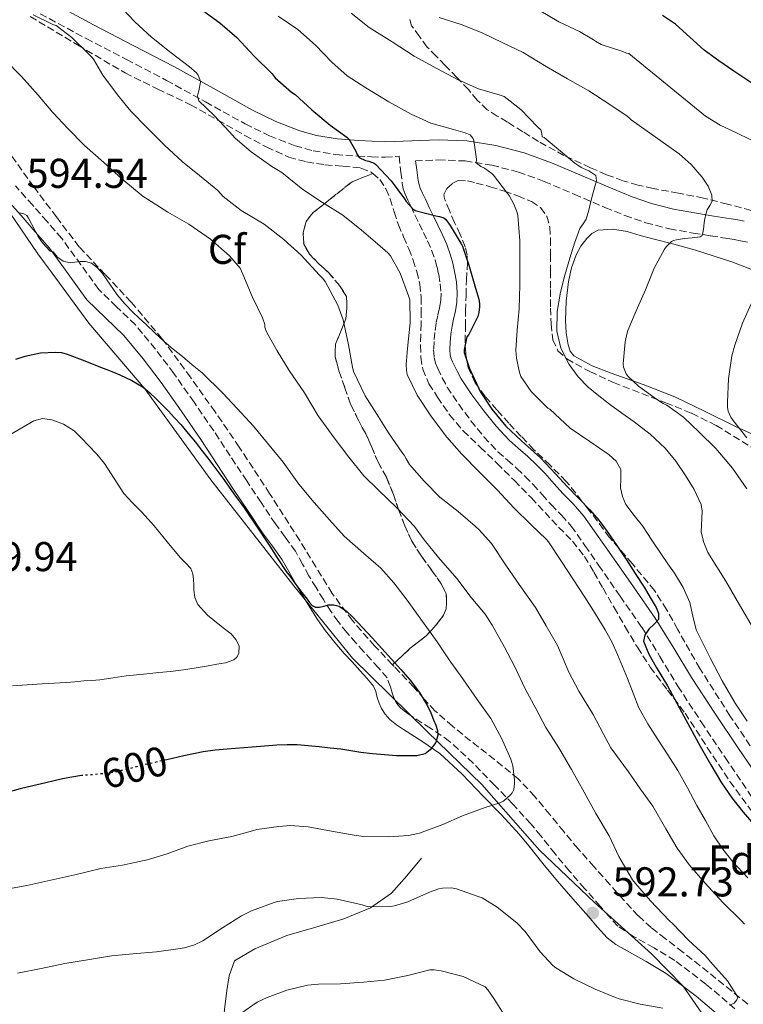
# Model space of a CAD drawing. Units: metres. Extents: x 556413 to 559872, y 4712468 to 4714810.
# Drawn here: x 559411 to 559585, y 4713548 to 4713784 of the extents above; entities that cross this region are included whole.
import ezdxf
from ezdxf.enums import TextEntityAlignment as Align

# ---------------------------------------------------------------- set-up
doc = ezdxf.new("R2010")
doc.units = ezdxf.units.M
doc.header["$MEASUREMENT"] = 0
doc.linetypes.add('DGN Style 3', pattern=[2.435891, 1.739922, -0.695969])
doc.linetypes.add('DGN Style 5', pattern=[1.217945, 0.521977, -0.695969])
for name, color, linetype, lineweight in [('Camino', 7, 'DGN Style 3', 0), ('Cota de curva de nivel directora', 7, 'Continuous', 0), ('Cota de punto acotado terreno', 7, 'Continuous', 0), ('Curva de nivel directora', 30, 'Continuous', 30), ('Curva de nivel directora no vista', 30, 'DGN Style 5', 30), ('Curva de nivel intermedia', 30, 'Continuous', 0), ('Etiqueta de zona arbolada', 92, 'Continuous', 0), ('Linea de separación interior de zonas arboladas', 92, 'DGN Style 3', 0), ('Límite de municipio', 7, 'Continuous', 0), ('Línea  de bancal', 1, 'Continuous', 13), ('Línea de cambio de uso (parcela vista)', 92, 'Continuous', 0), ('Margen derecho', 7, 'Continuous', 0), ('Punto acotado terreno (símbolo)', 7, 'Continuous', 0), ('Zona arbolada', 92, 'DGN Style 3', 0)]:
    doc.layers.add(name, color=color, linetype=linetype, lineweight=lineweight)
doc.styles.add('Style-Arial', font='arial.ttf')

# ---------------------------------------------------------------- blocks, each defined once
blk = doc.blocks.new('5PATER')
at = {"layer": 'Punto acotado terreno (símbolo)', "linetype": 'Continuous', "lineweight": 0}
h = blk.add_hatch(color=51, dxfattribs=at)
edge = h.paths.add_edge_path()
edge.add_ellipse((0, 0), major_axis=(-0.11, -0.111), ratio=0.999422, start_angle=0, end_angle=360)

msp = doc.modelspace()

# ---------------------------------------------------------------- linework, layer by layer
at = {"layer": 'Camino', "color": 7, "linetype": 'DGN Style 3', "lineweight": 0}
for points in [[(559415.94, 4713785.87, 584.4), (559426.97, 4713779.91, 583.23), (559436.66, 4713774.86, 582.18), (559446.28, 4713769.85, 581.1), (559455.7, 4713764.66, 579.65), (559465.24, 4713759.37, 578.08), (559471.06, 4713756.5, 577.4), (559477.2, 4713754.13, 576.8), (559481.55, 4713752.93, 576.35), (559486.96, 4713752.03, 575.7), (559492.22, 4713751.63, 574.73), (559495.58, 4713751.49, 573.89), (559498.89, 4713751.35, 573.05), (559502.22, 4713751.59, 572.56), (559502.62, 4713747.77, 572.98), (559503, 4713745.16, 573.4), (559503.23, 4713743.77, 573.91), (559503.66, 4713742.46, 574.51), (559504.35, 4713741.03, 574.96), (559505.05, 4713739.59, 575.31), (559506.05, 4713737.47, 575.68), (559507.05, 4713735.34, 576.01), (559508.07, 4713733.28, 576.32), (559509.1, 4713731.23, 576.59), (559510.06, 4713728.97, 576.71), (559510.87, 4713726.65, 576.83), (559511.37, 4713724.9, 577.01), (559511.75, 4713723.11, 577.2), (559512.13, 4713720.89, 577.41), (559512.31, 4713718.67, 577.6), (559512.24, 4713716.88, 577.67), (559511.98, 4713715.1, 577.63), (559511.55, 4713713.26, 577.52), (559511.13, 4713711.42, 577.4), (559510.84, 4713709.23, 577.29), (559510.65, 4713707.03, 577.18), (559510.54, 4713705.1, 577.14), (559510.65, 4713703.18, 577.1), (559511, 4713701.84, 576.97)], [(559506.15, 4713750.52, 571.92), (559511.62, 4713750.71, 571), (559518.09, 4713750.47, 570), (559524.51, 4713749.45, 569.02), (559530.91, 4713747.79, 567.81), (559537.15, 4713745.55, 566.57), (559544.36, 4713742.46, 565.48), (559551.75, 4713739.29, 564.25), (559556.56, 4713737.34, 563.16), (559561.56, 4713735.58, 562.04), (559567.24, 4713734.16, 560.85), (559572.92, 4713733.13, 559.7), (559577.14, 4713732.46, 559.09), (559581.29, 4713731.79, 558.74), (559582.85, 4713731.54, 558.64), (559584.31, 4713731.28, 558.54), (559586.09, 4713730.89, 558.4)], [(559491.87, 4713634.46, 601.23), (559489.63, 4713637.03, 601.11), (559487.55, 4713639.63, 600.88), (559485.76, 4713642.21, 600.66), (559484.03, 4713644.93, 600.41), (559482.26, 4713647.8, 599.98), (559480.55, 4713650.63, 599.58), (559479.02, 4713653.46, 599.43), (559477.29, 4713656.55, 599.34), (559474.81, 4713659.97, 599.25), (559472.47, 4713663.14, 599.18), (559469.04, 4713668.27, 599.36), (559465.58, 4713673.48, 599.39), (559461.62, 4713679.49, 598.9), (559457.64, 4713685.53, 598.36), (559452.91, 4713692.46, 597.73), (559448.05, 4713699.35, 597.1), (559443.61, 4713705.22, 596.62), (559438.82, 4713711.02, 596.25), (559434.22, 4713715.46, 596.07), (559430.02, 4713719.53, 595.88), (559425.72, 4713725.5, 595.53), (559421.09, 4713731.83, 595.16), (559417.56, 4713735.88, 594.96), (559414.12, 4713739.81, 594.78), (559409.96, 4713744.47, 594.88)], [(559511, 4713701.84, 576.97), (559511.55, 4713700.55, 576.84), (559512.62, 4713698.27, 576.71), (559513.83, 4713696.07, 576.57), (559516.56, 4713691.93, 576.31), (559519.51, 4713687.96, 576.04), (559522.64, 4713684.11, 575.79), (559526.01, 4713680.49, 575.55), (559528.29, 4713678.47, 575.53), (559530.57, 4713676.46, 575.74), (559532.53, 4713674.58, 576.03)], [(559532.53, 4713674.58, 576.03), (559534.44, 4713672.65, 576.32), (559536.62, 4713670.22, 576.65), (559538.79, 4713667.78, 576.97), (559541.29, 4713665.27, 577.14), (559543.64, 4713662.62, 577.12), (559546.94, 4713657.92, 577.01), (559550.2, 4713653.21, 576.78), (559555.39, 4713645.75, 576.21), (559560.57, 4713638.3, 575.6), (559564.96, 4713631.24, 574.87), (559569.26, 4713624.1, 574.33), (559574.89, 4713615.49, 574.09), (559580.62, 4713606.92, 573.87), (559588.1, 4713595.94, 573.58)], [(559583, 4713546.48, 589.58), (559576.04, 4713552.41, 590.77), (559568.57, 4713558.08, 591.79), (559563.55, 4713561.11, 592.35), (559558.63, 4713563.9, 592.64), (559554.81, 4713566.35, 592.62), (559552.8, 4713568.6, 592.58), (559550.58, 4713571.15, 592.54), (559546.86, 4713575.4, 592.5), (559543.19, 4713579.6, 592.49), (559539.74, 4713583.76, 592.43), (559536.32, 4713588.06, 592.66), (559533.91, 4713590.95, 593.24), (559529.57, 4713595.71, 594.74), (559525.2, 4713600.26, 596.25), (559520.06, 4713605.58, 598), (559514.39, 4713610.82, 599.72), (559509.8, 4713613.99, 600.49), (559505.36, 4713616.77, 600.78), (559503.88, 4713617.82, 600.88), (559502.59, 4713618.86, 600.96), (559501.92, 4713619.59, 601.01), (559501.37, 4713620.51, 601.05), (559500.91, 4713621.5, 601.08), (559500.54, 4713622.46, 601.1), (559500.2, 4713623.9, 601.1), (559499.34, 4713626.08, 601.1), (559497.27, 4713628.52, 601.13), (559495.54, 4713630.41, 601.16), (559493.7, 4713632.44, 601.2), (559491.87, 4713634.46, 601.23)]]:
    msp.add_polyline3d(points, dxfattribs=at)
at = {"layer": 'Curva de nivel directora', "color": 30, "linetype": 'Continuous', "lineweight": 30, "flags": 128}
for points, elevation in [([(559455.06, 4713786.65), (559459.1, 4713783.68), (559463.22, 4713780.17), (559467.41, 4713775.66), (559471.73, 4713771.39), (559472.46, 4713770.46), (559476.37, 4713767.02), (559477.25, 4713766.43), (559481.25, 4713762.78), (559485.68, 4713759.07), (559489.66, 4713756.19), (559490.22, 4713755.66), (559491.84, 4713752.81), (559492.1, 4713752.14), (559492.59, 4713751.32), (559494.19, 4713750.6), (559494.98, 4713750.41), (559496.21, 4713749.91), (559496.67, 4713749.63), (559500.34, 4713745.71), (559503.52, 4713741.39), (559503.95, 4713740.68), (559505.57, 4713738.97), (559506.13, 4713738.52), (559511.04, 4713737.27), (559511.98, 4713737.1), (559512.96, 4713736.76), (559513.44, 4713736.38), (559514.53, 4713734.97), (559517.18, 4713730.49), (559517.5, 4713729.95), (559519.12, 4713725.16), (559520.58, 4713719.85), (559521.39, 4713717.19), (559521.57, 4713716.12), (559521.6, 4713715.34), (559521.44, 4713714.01), (559521.2, 4713713.07), (559519.01, 4713708.75), (559518.54, 4713708.11)], 575), ([(559633.65, 4713740.28), (559629.35, 4713743.04), (559625.05, 4713745.79), (559620.75, 4713748.52), (559616.41, 4713751.21), (559612.39, 4713753.61), (559608.37, 4713756.01), (559604.58, 4713758.32), (559600.8, 4713760.64), (559595.84, 4713763.66), (559590.88, 4713766.68), (559586.79, 4713769.33), (559582.77, 4713772.08), (559579.16, 4713774.57), (559575.61, 4713777.15), (559572.13, 4713780.25), (559568.67, 4713783.37), (559565.59, 4713785.43)], 550), ([(559518.54, 4713708.11), (559517.87, 4713705.02), (559517.89, 4713704.36), (559519.15, 4713700.49), (559521.39, 4713695.75), (559521.73, 4713694.97), (559524.51, 4713690.75), (559527.92, 4713686.68), (559531.63, 4713683.16), (559536.25, 4713679.02), (559539.85, 4713675.21), (559542.66, 4713672.14), (559545.39, 4713669.34), (559548.12, 4713666.54), (559550.28, 4713664.02), (559552.24, 4713661.34), (559554.61, 4713657.96), (559556.91, 4713654.52), (559559.03, 4713651.22), (559561.13, 4713647.9), (559562.62, 4713645.47), (559564.06, 4713643), (559564.61, 4713641.59), (559564.59, 4713640.16), (559563.54, 4713639.01), (559562.27, 4713637.84), (559561.31, 4713636.4), (559560.99, 4713634.96), (559562.28, 4713631.81), (559564.03, 4713628.7), (559565.41, 4713626.44), (559566.76, 4713624.19), (559570.72, 4713616.91), (559574.67, 4713609.63), (559577.18, 4713605.2), (559579.8, 4713600.83), (559582.28, 4713597.22), (559584.99, 4713593.79), (559588, 4713590.29)], 575), ([(559410.09, 4713702.75), (559412.34, 4713703.52), (559415.97, 4713704.3), (559419.62, 4713704.49), (559421.02, 4713704.37), (559422.38, 4713704.01), (559426.62, 4713702.36), (559430.85, 4713700.7), (559431.98, 4713700.27), (559433.12, 4713699.84)], 600), ([(559433.12, 4713699.84), (559434.1, 4713699.44), (559435.07, 4713699.04), (559437.95, 4713697.68), (559440.67, 4713696), (559442.27, 4713694.69), (559443.76, 4713693.28), (559445.22, 4713691.8), (559446.66, 4713690.32), (559448.2, 4713688.69), (559449.71, 4713687.04), (559451.5, 4713684.93), (559453.23, 4713682.78), (559454.75, 4713680.86), (559456.25, 4713678.92), (559458.17, 4713676.38), (559460.06, 4713673.82), (559462.52, 4713670.41), (559464.94, 4713666.97), (559468.07, 4713662.39), (559471.15, 4713657.79), (559473.1, 4713654.74), (559475.1, 4713651.72), (559476.01, 4713650.48), (559476.91, 4713649.24), (559477.86, 4713647.94), (559478.81, 4713646.63), (559479.46, 4713645.81), (559480.11, 4713645), (559480.7, 4713644.25), (559481.31, 4713643.5), (559482.14, 4713643.1), (559483.1, 4713643.08), (559484.17, 4713643.37), (559485.23, 4713643.66), (559486.52, 4713643.67), (559487.81, 4713643.31), (559489.58, 4713642.13), (559491.07, 4713640.73), (559495.76, 4713635.7), (559500.4, 4713630.62), (559502.65, 4713628.09), (559504.88, 4713625.53), (559507.15, 4713622.57), (559509.07, 4713619.35), (559509.84, 4713617.69), (559510.54, 4713615.98), (559511.03, 4713614.71), (559511.44, 4713613.45), (559511.58, 4713612.28), (559511.08, 4713610.52), (559509.74, 4713608.76), (559508.47, 4713607.82), (559506.52, 4713607.31), (559504.53, 4713607.31), (559501.63, 4713607.37), (559498.73, 4713607.55), (559495.87, 4713607.82), (559493.02, 4713608.15), (559490.63, 4713608.54), (559488.24, 4713608.91), (559485.64, 4713609.21), (559483.04, 4713609.48), (559480.38, 4713609.75), (559477.73, 4713609.96), (559475.29, 4713610), (559472.85, 4713609.88), (559466.86, 4713609.45), (559460.88, 4713608.94), (559458.01, 4713608.7), (559455.15, 4713608.33), (559452.79, 4713607.85), (559450.45, 4713607.32), (559446.4, 4713606.41)], 600), ([(559426.16, 4713602.61), (559425.89, 4713602.59), (559423.56, 4713602.23), (559421.25, 4713601.77), (559419.24, 4713601.29), (559417.25, 4713600.8), (559414.17, 4713600.08), (559411.1, 4713599.37), (559408.18, 4713598.58)], 600)]:
    msp.add_lwpolyline(points, dxfattribs=dict(at, elevation=elevation))
at = {"layer": 'Curva de nivel directora no vista', "color": 30, "linetype": 'DGN Style 5', "lineweight": 30, "elevation": 600, "flags": 128}
msp.add_lwpolyline([(559446.4, 4713606.41), (559445.59, 4713606.22), (559440.73, 4713605.12), (559437.24, 4713604.22), (559433.74, 4713603.36), (559429.82, 4713602.91), (559426.16, 4713602.61)], dxfattribs=at)
at = {"layer": 'Curva de nivel intermedia', "color": 30, "linetype": 'Continuous', "lineweight": 0, "flags": 128}
for points, elevation in [([(559434.62, 4713788.27), (559438.69, 4713783.95), (559442.69, 4713780.22), (559447.39, 4713776.49), (559451.84, 4713773.15), (559453.39, 4713771.74), (559453.9, 4713771.1), (559454.34, 4713770.09), (559454.46, 4713769.42), (559454.1, 4713767.36), (559453.81, 4713766.54), (559453.73, 4713766.03), (559454.08, 4713764.96), (559457.68, 4713761.45), (559461.46, 4713757.45), (559462.78, 4713755.96), (559466.62, 4713752.64), (559471.63, 4713749.1), (559474.02, 4713747.69), (559479.12, 4713743.63), (559483.84, 4713740.51), (559488.67, 4713737.42), (559493.2, 4713733.79), (559497.06, 4713730.52), (559499.5, 4713728.38), (559500.13, 4713727.67), (559502.51, 4713723.45), (559504.5, 4713718.03), (559504.78, 4713717.03), (559504.88, 4713711.53), (559504.26, 4713705.31), (559503.92, 4713701.5), (559503.98, 4713700.03), (559504.16, 4713699.1), (559506.58, 4713694.14), (559510.06, 4713688.89), (559513.73, 4713684.03), (559517.33, 4713679.9), (559521.45, 4713675.66), (559525.87, 4713671.29), (559529.81, 4713666.97), (559533.89, 4713663.02), (559537.65, 4713659.35), (559538.19, 4713658.79), (559541.25, 4713654.07), (559546.94, 4713645.48), (559549.37, 4713641.58), (559551.8, 4713637.68), (559553.41, 4713634.77), (559554.78, 4713631.74), (559555.97, 4713628.86), (559557.13, 4713625.98), (559558.5, 4713622.45), (559559.92, 4713618.92), (559562.02, 4713615), (559564.43, 4713611.24), (559566.88, 4713607.56), (559569.26, 4713603.84), (559571.57, 4713599.62)], 580), ([(559586.81, 4713755.54), (559583.23, 4713757.29), (559579.45, 4713759.1), (559575.9, 4713761.28), (559566.69, 4713768.81), (559557.47, 4713776.35), (559556.9, 4713776.43), (559556, 4713776.84), (559550.8, 4713778.52), (559549.47, 4713779.26), (559549.01, 4713779.61), (559545.62, 4713781.58), (559540.61, 4713783.93), (559535.95, 4713786.75)], 555), ([(559414.22, 4713785.64), (559418.93, 4713783.32), (559419.79, 4713783.04), (559423.55, 4713780.16), (559427.54, 4713776.22), (559428.42, 4713775.37), (559428.74, 4713774.97), (559430.96, 4713771.08), (559434.5, 4713766.4), (559437.71, 4713762.46), (559441.68, 4713758.4), (559445.81, 4713754.27), (559450.11, 4713750.22), (559454.21, 4713746.94), (559458.61, 4713743.32), (559459.95, 4713741.95), (559464.26, 4713738.56), (559469.76, 4713735.24), (559474.51, 4713731.53), (559478.72, 4713727.82), (559483.02, 4713723.08), (559483.79, 4713722.27), (559484.48, 4713721.47), (559487.52, 4713715.75), (559488.78, 4713712.23), (559490.03, 4713706.25), (559491.06, 4713700.86), (559491.26, 4713699.77), (559494.11, 4713693.98), (559496.86, 4713689.56), (559499.71, 4713685.05), (559502.93, 4713680.41), (559503.47, 4713679.67), (559503.9, 4713678.78), (559504.77, 4713677.45), (559508.25, 4713673.42), (559512.05, 4713669.58), (559516.4, 4713666.14), (559520.49, 4713662.59), (559521.45, 4713661.75), (559524.45, 4713658.41), (559528.05, 4713652.99), (559531.12, 4713648.57), (559535.07, 4713643.02), (559537.61, 4713638.6), (559540.3, 4713633.85), (559543.04, 4713627.48), (559545.47, 4713622.86), (559548.94, 4713617.29), (559551.28, 4713612.7), (559553.17, 4713609.23), (559557.41, 4713603.47), (559560.29, 4713599.29), (559563.28, 4713595.19), (559566.37, 4713589.74), (559569.1, 4713585.13), (559572.09, 4713581.05), (559575.84, 4713576.73), (559580.08, 4713572.03), (559584.49, 4713567.74), (559585.31, 4713566.87)], 585), ([(559473.17, 4713785.29), (559477.87, 4713782.09), (559482.1, 4713778.36), (559486.02, 4713774.27), (559489.71, 4713770.97), (559494.24, 4713768.03), (559499.76, 4713764.73), (559505.12, 4713761.69), (559509.9, 4713759.58), (559515.28, 4713758.01), (559518.16, 4713757.24), (559519.31, 4713756.75), (559519.98, 4713755.95), (559520.19, 4713755.37), (559520.82, 4713750.91), (559520.78, 4713749.98), (559521.9, 4713749.16), (559522.78, 4713748.7), (559524.51, 4713747.42), (559524.91, 4713747.03), (559528.1, 4713742.95), (559528.67, 4713742.17), (559529.84, 4713740.07), (559530.62, 4713738.03), (559530.78, 4713737.34), (559531.28, 4713731.24), (559531.28, 4713725.98), (559531.3, 4713720.67), (559531.12, 4713714.91), (559530.61, 4713709.72), (559530.32, 4713704.91), (559530.45, 4713703.02), (559531.15, 4713699.59), (559531.49, 4713698.62), (559534.03, 4713695.03), (559537.55, 4713691.48), (559537.97, 4713690.97), (559538.48, 4713690.78), (559543.39, 4713686.15), (559548.07, 4713682.96), (559552.75, 4713679.77), (559554.4, 4713678.21)], 570), ([(559490.72, 4713786.01), (559495.04, 4713782.6), (559500.58, 4713779.13), (559505.86, 4713775.69), (559511.34, 4713772.73), (559516.4, 4713769.98), (559521.36, 4713767.79), (559526.51, 4713766.33), (559527.54, 4713765.96), (559531.54, 4713762.84), (559535.52, 4713758.71), (559536.32, 4713757.99), (559536.56, 4713757.07), (559536.66, 4713756.31), (559537.12, 4713756.07), (559544.5, 4713749.93), (559545.24, 4713749.42), (559545.98, 4713748.91), (559547.88, 4713748.08), (559549.58, 4713746.94), (559549.74, 4713745.68), (559549.33, 4713744.35), (559548.85, 4713742.53), (559548.38, 4713740.72), (559547.83, 4713738.6), (559547.26, 4713736.49), (559546.49, 4713735.35), (559545.66, 4713734.22), (559544.39, 4713730.68), (559543.26, 4713727.08), (559542.1, 4713722.98), (559541.04, 4713718.86), (559540.23, 4713714.21), (559540.16, 4713709.52), (559541.12, 4713705.39), (559543.17, 4713701.48), (559545.28, 4713698.56), (559547.73, 4713696.03), (559550.23, 4713693.93), (559552.8, 4713691.93), (559555.8, 4713689.81), (559558.8, 4713687.69), (559562.65, 4713684.71), (559566.25, 4713681.4), (559568.81, 4713678.2), (559571.07, 4713674.75), (559573.17, 4713671.38), (559574.88, 4713667.82), (559575.15, 4713666.2), (559575.02, 4713664.51), (559574.91, 4713661.16), (559575.48, 4713658.64), (559576.46, 4713656.24), (559578.64, 4713652.78), (559580.8, 4713649.36), (559584.11, 4713643.7), (559587.42, 4713638.04)], 565), ([(559585.87, 4713671.61), (559582.41, 4713676.52), (559578.38, 4713681.29), (559574.37, 4713685.21), (559570.59, 4713688.8), (559566.64, 4713691.71), (559565.73, 4713692.11), (559564.11, 4713693.16), (559559.82, 4713696.25), (559557.29, 4713698.6), (559556.86, 4713699.28), (559556.17, 4713700.89), (559556.14, 4713701.63), (559556.59, 4713706.94), (559557.09, 4713709.13), (559557.28, 4713709.64), (559559.25, 4713714.44), (559561.52, 4713719.48), (559563.61, 4713724.67), (559566.03, 4713729.26), (559566.43, 4713729.77), (559567.73, 4713731.05), (559568.19, 4713731.29), (559568.94, 4713731.52), (559570.86, 4713731.82), (559572.73, 4713732), (559574.61, 4713732.19), (559575.1, 4713732.5), (559575.37, 4713733.56), (559575.49, 4713734.73), (559575.62, 4713735.65), (559575.76, 4713736.56), (559576.03, 4713737.63), (559576.35, 4713738.67), (559576.99, 4713739.73), (559577.53, 4713740.76), (559577.47, 4713742.2), (559576.57, 4713744.43), (559575.12, 4713746.57), (559572.48, 4713749.64), (559569.55, 4713752.16), (559563.8, 4713756.24), (559558.05, 4713760.33), (559557.55, 4713760.86), (559557.12, 4713761.21), (559552.88, 4713764.01), (559547.9, 4713767.32), (559542.77, 4713770.22), (559537.6, 4713773.23), (559532.11, 4713776.55), (559527.18, 4713778.92), (559522.34, 4713781.21), (559517.39, 4713783.18), (559511.86, 4713785.02)], 560), ([(559407.22, 4713775.02), (559411.42, 4713770.75), (559415.44, 4713766.32), (559418.96, 4713762.12), (559422.53, 4713758.25), (559426.61, 4713754.17), (559431.26, 4713750.08), (559435.55, 4713746.17), (559440.69, 4713741.95), (559441.71, 4713741.31), (559446.61, 4713738.17), (559451.66, 4713735.29), (559456.85, 4713731.66), (559461.42, 4713727.63), (559464, 4713724.64), (559464.69, 4713723.26), (559466.88, 4713717.84), (559469.41, 4713712.72), (559469.92, 4713711.1), (559469.97, 4713710.48), (559470.16, 4713709.72), (559470.43, 4713709.23), (559472.93, 4713704.75), (559475.76, 4713700.03), (559479.5, 4713694.68), (559482.75, 4713689.13), (559486.64, 4713683.88), (559490.17, 4713679.21), (559493.74, 4713674.71), (559497.29, 4713671.24), (559501.66, 4713667.02), (559505.93, 4713662.52), (559508.27, 4713659.31), (559511.71, 4713655.05), (559516.08, 4713649.98), (559519.58, 4713645.42), (559522.91, 4713641.43), (559524.61, 4713638.79), (559527.61, 4713633.47), (559530.06, 4713628.78), (559532.59, 4713623.45), (559535.12, 4713618.7), (559537.5, 4713614.12), (559540.61, 4713609.26), (559543.66, 4713604.01), (559546.78, 4713598.63), (559549.58, 4713593.47), (559552.77, 4713588.12), (559555.1, 4713583.15), (559558.33, 4713577.47), (559559.05, 4713576.62), (559562.69, 4713572.41), (559567.21, 4713567.74), (559568.05, 4713566.95), (559571.82, 4713562.97), (559575.85, 4713559.27), (559577.69, 4713557.1), (559581.2, 4713553.21), (559583.68, 4713549.27), (559583.45, 4713548.65), (559582.81, 4713547.85), (559581.73, 4713547.32)], 590), ([(559410.61, 4713737.95), (559411.36, 4713737.9), (559412, 4713737.76), (559412.67, 4713737.34), (559413.09, 4713736.7), (559415.52, 4713732.09), (559416.5, 4713730.75), (559418.35, 4713728.78), (559419.06, 4713728.57), (559420.1, 4713727.32), (559421.45, 4713726.38), (559423.1, 4713725.98), (559424.26, 4713726.1), (559425.42, 4713726.27), (559426.83, 4713726.25), (559428.24, 4713725.88), (559429.73, 4713724.79), (559430.88, 4713723.42), (559432.64, 4713720.79), (559434.45, 4713718.22), (559436.27, 4713716.08), (559438.21, 4713714.06), (559439.76, 4713712.61), (559441.31, 4713711.16), (559443.5, 4713709.09), (559445.71, 4713707.04), (559447.91, 4713705.2), (559450.14, 4713703.4), (559452.5, 4713701.44)], 595), ([(559585.9, 4713683.87), (559582.54, 4713687.98), (559582.05, 4713688.8), (559581.39, 4713690.27), (559581.25, 4713691.18), (559581.21, 4713692.43), (559581.42, 4713698.03), (559582.24, 4713703.55), (559582.96, 4713706.14), (559584.85, 4713711.42), (559586.93, 4713716.09)], 555), ([(559452.5, 4713701.44), (559454.85, 4713699.48), (559459.87, 4713694.62), (559463.3, 4713690.92), (559467.23, 4713686.64), (559470.61, 4713682.54), (559474.33, 4713677.96), (559478.11, 4713672.68), (559481.77, 4713668.31), (559485.49, 4713664.14), (559489.01, 4713660.15), (559493.69, 4713656.07), (559497.82, 4713652.51), (559500.93, 4713648.92), (559504.16, 4713644.75), (559507.84, 4713639.69), (559511.37, 4713634.79), (559514.27, 4713630.44), (559517.58, 4713625.9), (559520.99, 4713620.91), (559524.3, 4713616.28), (559526.89, 4713611.56), (559529.1, 4713606.54), (559529.57, 4713604.94), (559530, 4713601.5), (559530, 4713600.7), (559529.81, 4713599.23), (559529.41, 4713598.47), (559529.02, 4713597.98), (559527.37, 4713596.46), (559526.48, 4713596.04), (559522.91, 4713594.91), (559517.49, 4713592.92), (559512.75, 4713590.81), (559507.12, 4713588.75), (559504.49, 4713588.19), (559499.65, 4713587.83), (559493.71, 4713587.9), (559491.41, 4713588.22), (559485.98, 4713589.18), (559480.35, 4713590.28), (559476.14, 4713590.56), (559473.33, 4713590.35), (559467.98, 4713589.6), (559466.97, 4713589.29), (559462.01, 4713587.96), (559456.46, 4713586.89), (559451.39, 4713585.64), (559446.43, 4713583.76), (559441.61, 4713582.28), (559435.69, 4713581.02), (559430.54, 4713580.24), (559424.24, 4713578.73), (559417.74, 4713577.23), (559412.67, 4713576.16), (559407.05, 4713575.12)], 595), ([(559408.61, 4713684.57), (559411.47, 4713686.27), (559414.35, 4713687.93), (559416.49, 4713688.48), (559418.72, 4713688.2), (559421.53, 4713687.17), (559424.05, 4713685.5), (559425.83, 4713683.79), (559427.52, 4713682.03), (559429.58, 4713679.94), (559431.42, 4713677.69), (559433.71, 4713674.06), (559436, 4713670.43), (559438.13, 4713668.24), (559440.25, 4713666.04), (559441.09, 4713665.18), (559441.92, 4713664.3), (559442.64, 4713663.49), (559443.34, 4713662.67), (559446.48, 4713658.86), (559449.58, 4713655.02), (559450.87, 4713653.77), (559452.13, 4713652.43), (559452.64, 4713651.15), (559452.81, 4713649.8), (559452.86, 4713648.5), (559452.89, 4713647.2), (559453.12, 4713645.41), (559453.81, 4713643.72), (559456.13, 4713641.21), (559458.7, 4713639.1), (559460.28, 4713637.9), (559461.85, 4713636.65), (559463, 4713635.3), (559463.74, 4713633.82), (559463.69, 4713631.98), (559463.23, 4713631.09), (559462.49, 4713630.44), (559460.48, 4713629.75), (559458.43, 4713629.4), (559455.92, 4713628.92), (559453.41, 4713628.48), (559450.35, 4713628.02), (559447.29, 4713627.64), (559444.43, 4713627.36), (559441.57, 4713627.07), (559439.09, 4713626.81), (559436.62, 4713626.56), (559433.43, 4713626.1), (559430.24, 4713625.64), (559428.32, 4713625.5), (559426.4, 4713625.37), (559424.29, 4713625.14), (559422.17, 4713624.94), (559419.29, 4713624.78), (559416.4, 4713624.62), (559412.82, 4713624.41), (559409.25, 4713624.16)], 605), ([(559554.4, 4713678.21), (559555.53, 4713676.2), (559555.59, 4713674.03), (559555.47, 4713671.84), (559555.93, 4713669.75), (559556.78, 4713667.77), (559558.79, 4713665.18), (559560.78, 4713662.65), (559563.04, 4713659.2), (559565.31, 4713655.76), (559566.9, 4713653.53), (559568.49, 4713651.31), (559570.51, 4713647.85), (559572.14, 4713644.19), (559572.88, 4713640.92), (559573.69, 4713637.69), (559575.32, 4713634.28), (559577.05, 4713630.91), (559579.96, 4713625.4), (559583.05, 4713619.98), (559585.94, 4713615.7)], 570), ([(559571.57, 4713599.62), (559573.85, 4713595.39), (559575.89, 4713591.74), (559577.96, 4713588.11), (559580.07, 4713584.87), (559582.49, 4713581.85), (559586.11, 4713577.96)], 580), ([(559565.69, 4713546.6), (559560.22, 4713547.58), (559555.15, 4713548.86), (559554.29, 4713549.19), (559549.42, 4713551.18), (559544.22, 4713553.66), (559539.95, 4713556.33), (559539.23, 4713556.92), (559536.14, 4713560.17), (559532.54, 4713565.1), (559530.57, 4713567.13), (559525.81, 4713570.95), (559522.19, 4713573.13), (559521.02, 4713573.61), (559516.05, 4713575.34), (559514.8, 4713575.55), (559512.64, 4713575.5), (559511.81, 4713575.34), (559509.55, 4713574.57), (559504.37, 4713572.17), (559501.12, 4713571.21), (559500.21, 4713571.07), (559494.78, 4713571.03), (559493.36, 4713571.45), (559487.37, 4713572.87), (559483.61, 4713573.21), (559478.05, 4713573), (559472.99, 4713572.27), (559472.16, 4713572.01), (559466.7, 4713570.03), (559464.35, 4713568.81), (559459.74, 4713565.93), (559455.01, 4713562.8), (559453.02, 4713561.88), (559450.59, 4713561.12), (559448.99, 4713560.88), (559443.9, 4713560.14), (559438.22, 4713559.68), (559433.07, 4713559.21), (559427.28, 4713558.27), (559421.85, 4713557.4), (559416.13, 4713556.17), (559410.48, 4713555.07)], 590), ([(559528.09, 4713544.12), (559525.01, 4713548.92), (559523.6, 4713551.05), (559522.94, 4713551.79), (559517.63, 4713554.28), (559512.32, 4713555.58), (559510.69, 4713555.85), (559509.61, 4713555.87), (559504.33, 4713554.52), (559498.75, 4713553.35), (559493.66, 4713552.91), (559488.17, 4713552.47), (559482.81, 4713552.41), (559480.22, 4713552.17), (559475.21, 4713550.96), (559470.52, 4713549.2), (559468.12, 4713548.08), (559464.16, 4713545.37)], 585)]:
    msp.add_lwpolyline(points, dxfattribs=dict(at, elevation=elevation))
at = {"layer": 'Linea de separación interior de zonas arboladas', "color": 92, "linetype": 'DGN Style 3', "lineweight": 0}
msp.add_polyline3d([(559500.68, 4713629.22, 600.18), (559504.92, 4713633.21, 597.18), (559508.82, 4713636.28, 595.31), (559511.18, 4713638.86, 592.72), (559512.89, 4713641.15, 592.24), (559513.58, 4713642.7, 592.24), (559513.62, 4713644.17, 592.24), (559513.59, 4713646.35, 592.24), (559512.36, 4713648.7, 591.98), (559510.22, 4713651.8, 591.71), (559507.62, 4713655.34, 591.45), (559505.18, 4713659.13, 591.28), (559503.62, 4713662.65, 590.91), (559502.12, 4713666.6, 590.14), (559500.86, 4713670.2, 589.85), (559499.18, 4713674.41, 589.61), (559497.19, 4713677.96, 589.16), (559495.64, 4713681.64, 588.91), (559494.22, 4713684.84, 588.19), (559492.55, 4713687.9, 587.79), (559490.57, 4713691.96, 587.76), (559489.21, 4713695.88, 587.53), (559487.77, 4713699.96, 587.21), (559486.86, 4713703.35, 586.57), (559486.92, 4713706.39, 586.12), (559488.17, 4713709.24, 585.72), (559489.42, 4713712.51, 585.47), (559489.69, 4713715.08, 585.16), (559489.61, 4713717.88, 584.99), (559487.87, 4713720.47, 584.91), (559485.34, 4713723.58, 585.1), (559482.91, 4713725.74, 585.26), (559480.68, 4713728.04, 585.29), (559479.29, 4713730.43, 585.04), (559479.19, 4713733.26, 584.36), (559479.87, 4713735.9, 583.34), (559481.55, 4713738.03, 582.6), (559485.32, 4713741.02, 580.51), (559490.91, 4713745.47, 577.96), (559495.92, 4713747.45, 576.01)], dxfattribs=at)
at = {"layer": 'Límite de municipio', "color": 7, "linetype": 'Continuous', "lineweight": 0}
for points in [[(559377.97, 4713792.84, 591.05), (559385.35, 4713775.8, 592.61), (559393.97, 4713761.07, 593.58), (559404.52, 4713743.95, 594.94), (559415.32, 4713728.11, 595.02), (559418.82, 4713723.47, 595.39), (559427.65, 4713711.41, 597.17), (559441.11, 4713695.61, 600.01)], [(559441.11, 4713695.61, 600.01), (559456.95, 4713673.75, 600.63), (559476.91, 4713648.27, 600.15), (559491.04, 4713630.83, 601.2), (559508.97, 4713613.19, 600.5), (559522.13, 4713600.44, 596.79), (559535.97, 4713584.65, 592.56), (559549.25, 4713572.03, 592.56), (559562.91, 4713559.66, 592.33), (559570.53, 4713551.9, 591.22), (559576.51, 4713543.36, 589.39), (559589.95, 4713528.45, 586.26), (559604.55, 4713513.18, 583.84), (559616.69, 4713500.66, 582.11), (559632.21, 4713482.74, 578.82), (559643.73, 4713468.94, 575.89), (559655.98, 4713449.69, 571.86), (559663.67, 4713437.23, 570.18), (559673.68, 4713423.03, 566.79), (559684.3, 4713409.73, 565.33), (559696.35, 4713394.8, 565.18), (559707.11, 4713381.24, 562.37), (559716.7, 4713369.2, 562.84)]]:
    msp.add_polyline3d(points, dxfattribs=at)
at = {"layer": 'Línea  de bancal', "color": 1, "linetype": 'Continuous', "lineweight": 13}
msp.add_polyline3d([(559402.2, 4713520.19, 584.19), (559410.71, 4713524.61, 583.16), (559419.15, 4713527.45, 582.79), (559426.43, 4713527.61, 582.62), (559435.21, 4713527.32, 582.49), (559443.98, 4713526.08, 582.47), (559449.64, 4713524.94, 582.47), (559453.07, 4713524.67, 582.41), (559455.83, 4713525.05, 582.28), (559457.66, 4713528.27, 582.68), (559458.46, 4713533.61, 584.02), (559459.74, 4713540.76, 584.74), (559460.28, 4713546.28, 586.62), (559460.79, 4713550.84, 587.69), (559461.37, 4713554.44, 588.9), (559462.62, 4713557.98, 589.69), (559467.55, 4713560.89, 589.58), (559475.21, 4713564.09, 589.69), (559482.24, 4713566.14, 590.95), (559488.96, 4713568.11, 591.46), (559495.37, 4713570.78, 591.86), (559500.4, 4713574.33, 592.3), (559504.09, 4713578.49, 592.9), (559507.63, 4713582.75, 594.31)], dxfattribs=at)
at = {"layer": 'Línea de cambio de uso (parcela vista)', "color": 92, "linetype": 'Continuous', "lineweight": 0}
msp.add_polyline3d([(559592.39, 4713682.39, 552.64), (559583.16, 4713686.6, 554.32), (559575.85, 4713690.18, 555.9), (559568.52, 4713693.74, 557.48), (559560.95, 4713696.68, 559.03), (559553.27, 4713699.4, 560.57), (559548.66, 4713701.2, 561.81), (559544.27, 4713703.59, 563.12), (559543.37, 4713704.74, 563.41), (559542.92, 4713706.2, 563.53), (559542.42, 4713709.12, 563.49), (559542.25, 4713712.04, 563.44), (559542.41, 4713716.77, 563.34), (559542.95, 4713721.5, 563.24), (559543.7, 4713724.73, 563.11), (559544.84, 4713727.88, 562.88), (559545.93, 4713729.93, 562.66), (559547.37, 4713731.82, 562.44), (559548.62, 4713733.03, 562.31), (559550.09, 4713733.78, 562.17), (559553.62, 4713734.08, 561.78), (559557.11, 4713733.46, 561.24), (559560.21, 4713732.57, 560.58), (559563.27, 4713731.69, 559.79), (559568.28, 4713730.42, 558.02), (559573.29, 4713729.1, 556.44), (559582.23, 4713726.17, 555.34), (559591.16, 4713722.73, 554.35)], dxfattribs=at)
at = {"layer": 'Margen derecho', "color": 7, "linetype": 'Continuous', "lineweight": 0}
for points in [[(559428.73, 4713783.23, 583.23), (559417.79, 4713789.14, 584.4)], [(559585.25, 4713736.01, 558.54), (559583.66, 4713736.29, 558.64), (559582.07, 4713736.56, 558.74), (559577.9, 4713737.22, 559.09), (559573.73, 4713737.89, 559.7), (559568.26, 4713738.88, 560.85), (559562.95, 4713740.21, 562.04), (559558.27, 4713741.86, 563.16), (559553.61, 4713743.74, 564.25), (559546.26, 4713746.9, 565.48), (559538.92, 4713750.05, 566.57), (559532.33, 4713752.41, 567.81), (559525.49, 4713754.18, 569.02), (559518.56, 4713755.28, 570), (559511.62, 4713755.54, 571), (559505.33, 4713755.32, 572.02), (559499.05, 4713755.1, 573.05), (559495.74, 4713755.24, 573.89), (559492.44, 4713755.39, 574.73), (559487.41, 4713755.76, 575.7), (559482.36, 4713756.6, 576.35), (559478.38, 4713757.7, 576.8), (559472.58, 4713759.94, 577.4), (559466.99, 4713762.7, 578.08), (559457.52, 4713767.95, 579.65), (559448.06, 4713773.16, 581.1), (559438.4, 4713778.2, 582.18), (559428.73, 4713783.23, 583.23)], [(559591.28, 4713598.17, 573.58), (559583.84, 4713609.1, 573.87), (559578.14, 4713617.63, 574.09), (559572.55, 4713626.17, 574.33), (559568.28, 4713633.27, 574.87), (559563.82, 4713640.44, 575.6), (559558.59, 4713647.98, 576.21), (559553.4, 4713655.43, 576.78), (559550.13, 4713660.14, 577.01), (559546.7, 4713665.03, 577.12), (559544.13, 4713667.93, 577.14), (559541.63, 4713670.45, 576.97), (559539.52, 4713672.82, 576.65), (559537.27, 4713675.32, 576.32), (559535.26, 4713677.36, 576.03), (559533.2, 4713679.33, 575.74), (559530.86, 4713681.38, 575.53), (559528.73, 4713683.28, 575.55), (559525.58, 4713686.66, 575.79), (559522.59, 4713690.35, 576.04), (559519.75, 4713694.17, 576.31), (559517.17, 4713698.08, 576.57), (559516.09, 4713700.04, 576.71), (559515.1, 4713702.14, 576.84), (559514.69, 4713703.1, 576.97), (559514.51, 4713703.79, 577.1), (559514.44, 4713705.1, 577.14), (559514.53, 4713706.75, 577.18), (559514.71, 4713708.81, 577.29), (559514.96, 4713710.74, 577.4), (559515.34, 4713712.38, 577.52), (559515.8, 4713714.37, 577.63), (559516.11, 4713716.52, 577.67), (559516.21, 4713718.74, 577.6), (559516, 4713721.38, 577.41), (559515.57, 4713723.86, 577.2), (559515.14, 4713725.84, 577.01), (559514.59, 4713727.82, 576.83), (559513.69, 4713730.38, 576.71), (559512.63, 4713732.86, 576.59), (559511.55, 4713735.02, 576.32), (559510.55, 4713737.03, 576.01), (559509.57, 4713739.12, 575.68), (559508.56, 4713741.27, 575.31), (559507.85, 4713742.73, 574.96), (559507.27, 4713743.92, 574.51), (559507.02, 4713744.7, 573.91), (559506.85, 4713745.76, 573.4), (559506.47, 4713748.34, 572.98), (559506.15, 4713750.52, 571.92)], [(559407.09, 4713742.04, 594.88), (559411.31, 4713737.32, 594.78), (559414.73, 4713733.4, 594.96), (559418.15, 4713729.48, 595.16), (559422.68, 4713723.29, 595.53), (559427.16, 4713717.07, 595.88), (559431.6, 4713712.76, 596.07), (559436.06, 4713708.46, 596.25), (559440.66, 4713702.89, 596.62), (559445.02, 4713697.13, 597.1), (559449.82, 4713690.32, 597.73), (559454.52, 4713683.43, 598.36), (559458.48, 4713677.42, 598.9), (559462.44, 4713671.4, 599.39), (559465.91, 4713666.18, 599.36), (559469.4, 4713660.97, 599.18), (559471.78, 4713657.75, 599.25), (559474.12, 4713654.52, 599.34), (559475.73, 4713651.65, 599.43), (559477.29, 4713648.76, 599.58), (559479.05, 4713645.84, 599.98), (559480.84, 4713642.94, 600.41), (559482.63, 4713640.13, 600.66), (559484.54, 4713637.39, 600.88), (559486.74, 4713634.62, 601.11), (559489.06, 4713631.96, 601.23), (559490.91, 4713629.92, 601.2), (559492.76, 4713627.88, 601.16), (559494.44, 4713626.03, 601.13), (559496.07, 4713624.12, 601.1), (559496.6, 4713622.78, 601.1), (559496.94, 4713621.34, 601.1), (559497.45, 4713620.03, 601.08), (559498.04, 4713618.75, 601.05), (559498.9, 4713617.33, 601.01), (559500.01, 4713616.11, 600.96), (559501.61, 4713614.82, 600.88), (559503.27, 4713613.64, 600.78), (559507.73, 4713610.85, 600.49), (559512.04, 4713607.88, 599.72), (559517.43, 4713602.9, 598), (559522.49, 4713597.66, 596.25), (559526.82, 4713593.14, 594.74), (559531.08, 4713588.47, 593.24), (559533.41, 4713585.68, 592.66), (559536.83, 4713581.39, 592.43), (559540.33, 4713577.16, 592.49), (559544.04, 4713572.92, 592.5), (559547.75, 4713568.68, 592.54), (559549.98, 4713566.12, 592.58), (559552.25, 4713563.58, 592.62), (559554.39, 4713561.95, 592.64), (559561.65, 4713557.86, 592.35), (559566.46, 4713554.97, 591.79), (559573.68, 4713549.49, 590.77), (559580.55, 4713543.62, 589.58)]]:
    msp.add_polyline3d(points, dxfattribs=at)
at = {"layer": 'Zona arbolada', "color": 92, "linetype": 'DGN Style 3', "lineweight": 0}
for points in [[(559500.68, 4713629.22, 600.18), (559496.38, 4713633.74, 600.25), (559491, 4713639.87, 599.82), (559486.15, 4713646.41, 599.18), (559482.22, 4713652.78, 598.48), (559478.33, 4713659.16, 597.85), (559471.1, 4713670.43, 597.39), (559463.77, 4713681.64, 597), (559457.98, 4713690.11, 596.38), (559452.03, 4713698.44, 595.82), (559445.21, 4713707.71, 595.38), (559437.82, 4713716.51, 594.99), (559431.56, 4713723.15, 594.71), (559425.31, 4713729.79, 594.43), (559419.83, 4713737.01, 594.15), (559414.36, 4713744.24, 593.87), (559408.8, 4713752.07, 593.28), (559403.88, 4713760.32, 592.46), (559401.23, 4713765.62, 591.98), (559398.76, 4713770.99, 591.48), (559395.81, 4713777.64, 590.75), (559392.91, 4713784.32, 589.98), (559391.74, 4713787.25, 589.75)], [(559413.5, 4713785.21, 585.95), (559424.91, 4713778.39, 585.07), (559436.35, 4713771.64, 584.19), (559444.19, 4713767.75, 583.48), (559452.09, 4713763.99, 582.64), (559458.63, 4713760.31, 581.71), (559465.16, 4713756.59, 580.65), (559470.39, 4713753.81, 579.71), (559475.71, 4713751.39, 578.67), (559479.99, 4713750.23, 577.4), (559484.41, 4713749.53, 576.32), (559488.72, 4713749.18, 576.06), (559493.07, 4713748.76, 576.01), (559495.52, 4713747.8, 576.01), (559495.92, 4713747.45, 576.01), (559490.91, 4713745.47, 577.96), (559485.32, 4713741.02, 580.51), (559481.55, 4713738.03, 582.6), (559479.87, 4713735.9, 583.34), (559479.19, 4713733.26, 584.36), (559479.29, 4713730.43, 585.04), (559480.68, 4713728.04, 585.29), (559482.91, 4713725.74, 585.26), (559485.34, 4713723.58, 585.1), (559487.87, 4713720.47, 584.91), (559489.61, 4713717.88, 584.99), (559489.69, 4713715.08, 585.16), (559489.42, 4713712.51, 585.47), (559488.17, 4713709.24, 585.72), (559486.92, 4713706.39, 586.12), (559486.86, 4713703.35, 586.57), (559487.77, 4713699.96, 587.21), (559489.21, 4713695.88, 587.53), (559490.57, 4713691.96, 587.76), (559492.55, 4713687.9, 587.79), (559494.22, 4713684.84, 588.19), (559495.64, 4713681.64, 588.91), (559497.19, 4713677.96, 589.16), (559499.18, 4713674.41, 589.61), (559500.86, 4713670.2, 589.85), (559502.12, 4713666.6, 590.14), (559503.62, 4713662.65, 590.91), (559505.18, 4713659.13, 591.28), (559507.62, 4713655.34, 591.45), (559510.22, 4713651.8, 591.71), (559512.36, 4713648.7, 591.98), (559513.59, 4713646.35, 592.24), (559513.62, 4713644.17, 592.24), (559513.58, 4713642.7, 592.24), (559512.89, 4713641.15, 592.24), (559511.18, 4713638.86, 592.72), (559508.82, 4713636.28, 595.31), (559504.92, 4713633.21, 597.18), (559500.68, 4713629.22, 600.18), (559496.38, 4713633.74, 600.25), (559491, 4713639.87, 599.82), (559486.15, 4713646.41, 599.18), (559482.22, 4713652.78, 598.48), (559478.33, 4713659.16, 597.85), (559471.1, 4713670.43, 597.39), (559463.77, 4713681.64, 597), (559457.98, 4713690.11, 596.38), (559452.03, 4713698.44, 595.82), (559445.21, 4713707.71, 595.38), (559437.82, 4713716.51, 594.99), (559431.56, 4713723.15, 594.71), (559425.31, 4713729.79, 594.43), (559419.83, 4713737.01, 594.15), (559414.36, 4713744.24, 593.87), (559408.8, 4713752.07, 593.28)], [(559413.5, 4713785.21, 585.95), (559424.91, 4713778.39, 585.07), (559436.35, 4713771.64, 584.19), (559444.19, 4713767.75, 583.48), (559452.09, 4713763.99, 582.64), (559458.63, 4713760.31, 581.71), (559465.16, 4713756.59, 580.65), (559470.39, 4713753.81, 579.71), (559475.71, 4713751.39, 578.67), (559479.99, 4713750.23, 577.4), (559484.41, 4713749.53, 576.32), (559488.72, 4713749.18, 576.06), (559493.07, 4713748.76, 576.01), (559495.52, 4713747.8, 576.01), (559495.92, 4713747.45, 576.01)], [(559586.91, 4713738.58, 557.85), (559581.18, 4713740.07, 558.74), (559575.47, 4713741.54, 559.82), (559569.41, 4713742.73, 560.69), (559563.34, 4713743.83, 561.56), (559559.69, 4713744.68, 562.22), (559556.07, 4713745.72, 562.86), (559552.12, 4713747.16, 563.29), (559548.25, 4713748.84, 563.68), (559541.89, 4713751.81, 564.66), (559535.74, 4713755.16, 565.56), (559532, 4713757.49, 565.72), (559528.27, 4713759.83, 565.79), (559525.85, 4713761.28, 566.01), (559523.45, 4713762.79, 566.24), (559521.04, 4713765.11, 566.22), (559518.89, 4713767.64, 565.82), (559516.12, 4713770.54, 564.81), (559513.32, 4713773.45, 563.82), (559511.15, 4713775.67, 563.28), (559508.97, 4713777.88, 562.75), (559507.1, 4713780.44, 561.93), (559505.23, 4713783, 561.12), (559504.85, 4713784.51, 560.7)], [(559586.91, 4713738.58, 557.85), (559581.18, 4713740.07, 558.74), (559575.47, 4713741.54, 559.82), (559569.41, 4713742.73, 560.69), (559563.34, 4713743.83, 561.56), (559559.69, 4713744.68, 562.22), (559556.07, 4713745.72, 562.86), (559552.12, 4713747.16, 563.29), (559548.25, 4713748.84, 563.68), (559541.89, 4713751.81, 564.66), (559535.74, 4713755.16, 565.56), (559532, 4713757.49, 565.72), (559528.27, 4713759.83, 565.79), (559525.85, 4713761.28, 566.01), (559523.45, 4713762.79, 566.24), (559521.04, 4713765.11, 566.22), (559518.89, 4713767.64, 565.82), (559516.12, 4713770.54, 564.81), (559513.32, 4713773.45, 563.82), (559511.15, 4713775.67, 563.28), (559508.97, 4713777.88, 562.75), (559507.1, 4713780.44, 561.93), (559505.23, 4713783, 561.12), (559504.85, 4713784.51, 560.7)], [(559586.08, 4713547.59, 588.82), (559582.22, 4713550.71, 589.45), (559578.44, 4713553.78, 590.18), (559574.66, 4713556.84, 590.84), (559570.48, 4713560.11, 590.97), (559566.26, 4713563.37, 590.89), (559562.88, 4713566, 591.01), (559559.74, 4713568.84, 591.23), (559556.31, 4713572.57, 591.87), (559552.92, 4713576.38, 592.52), (559549.08, 4713580.68, 592.84), (559545.24, 4713585.02, 593.18), (559541.84, 4713589.09, 593.6), (559538.49, 4713593.19, 594.03), (559534.83, 4713597.6, 594.52), (559530.87, 4713601.79, 595.07), (559525.18, 4713606.46, 596.47), (559519.42, 4713610.92, 598.01), (559515.1, 4713614.44, 598.72), (559510.86, 4713618.15, 599.28), (559508.26, 4713620.99, 599.56), (559505.78, 4713623.88, 599.8), (559501.08, 4713628.8, 600.17), (559500.68, 4713629.22, 600.18), (559504.92, 4713633.21, 597.18), (559508.82, 4713636.28, 595.31), (559511.18, 4713638.86, 592.72), (559512.89, 4713641.15, 592.24), (559513.58, 4713642.7, 592.24), (559513.62, 4713644.17, 592.24), (559513.59, 4713646.35, 592.24), (559512.36, 4713648.7, 591.98), (559510.22, 4713651.8, 591.71), (559507.62, 4713655.34, 591.45), (559505.18, 4713659.13, 591.28), (559503.62, 4713662.65, 590.91), (559502.12, 4713666.6, 590.14), (559500.86, 4713670.2, 589.85), (559499.18, 4713674.41, 589.61), (559497.19, 4713677.96, 589.16), (559495.64, 4713681.64, 588.91), (559494.22, 4713684.84, 588.19), (559492.55, 4713687.9, 587.79), (559490.57, 4713691.96, 587.76), (559489.21, 4713695.88, 587.53), (559487.77, 4713699.96, 587.21), (559486.86, 4713703.35, 586.57), (559486.92, 4713706.39, 586.12), (559488.17, 4713709.24, 585.72), (559489.42, 4713712.51, 585.47), (559489.69, 4713715.08, 585.16), (559489.61, 4713717.88, 584.99), (559487.87, 4713720.47, 584.91), (559485.34, 4713723.58, 585.1), (559482.91, 4713725.74, 585.26), (559480.68, 4713728.04, 585.29), (559479.29, 4713730.43, 585.04), (559479.19, 4713733.26, 584.36), (559479.87, 4713735.9, 583.34), (559481.55, 4713738.03, 582.6), (559485.32, 4713741.02, 580.51), (559490.91, 4713745.47, 577.96), (559495.92, 4713747.45, 576.01), (559497.58, 4713745.99, 576.01), (559499.04, 4713743.75, 576.01), (559500.06, 4713741.37, 576.14), (559501.04, 4713738.23, 576.59), (559502.07, 4713735.13, 577.08), (559503.32, 4713732.22, 577.5), (559504.57, 4713729.31, 577.92), (559505.58, 4713726.62, 578.36), (559506.47, 4713723.88, 578.8), (559507.21, 4713720.82, 579.12), (559507.53, 4713717.69, 579.23), (559507.56, 4713714.5, 579.23), (559507.53, 4713711.31, 579.23), (559507.46, 4713708.71, 579.23), (559507.39, 4713706.11, 579.23), (559507.45, 4713703.22, 579.23), (559507.93, 4713700.35, 579.23), (559509.42, 4713696.86, 579.32), (559511.48, 4713693.66, 579.45), (559514.39, 4713689.41, 579.58), (559517.66, 4713685.5, 579.66), (559521.74, 4713681.6, 579.68), (559525.82, 4713677.71, 579.68), (559529.95, 4713673.57, 579.67), (559534.04, 4713669.38, 579.66), (559537.34, 4713665.89, 579.66), (559540.6, 4713662.36, 579.66), (559543.91, 4713658.98, 579.6), (559546.84, 4713655.32, 579.48), (559549.08, 4713651.5, 579.36), (559551.27, 4713647.66, 579.23), (559553.94, 4713643, 579.18), (559556.62, 4713638.34, 579.12), (559559.55, 4713633.45, 578.89), (559562.63, 4713628.66, 578.65), (559566.79, 4713623.13, 578.48), (559571, 4713617.62, 578.3), (559576.36, 4713609.37, 577.83), (559581.8, 4713601.18, 577.24), (559588.51, 4713591.97, 576.36)], [(559495.92, 4713747.45, 576.01), (559497.58, 4713745.99, 576.01), (559499.04, 4713743.75, 576.01), (559500.06, 4713741.37, 576.14), (559501.04, 4713738.23, 576.59), (559502.07, 4713735.13, 577.08), (559503.32, 4713732.22, 577.5), (559504.57, 4713729.31, 577.92), (559505.58, 4713726.62, 578.36), (559506.47, 4713723.88, 578.8), (559507.21, 4713720.82, 579.12), (559507.53, 4713717.69, 579.23), (559507.56, 4713714.5, 579.23), (559507.53, 4713711.31, 579.23), (559507.46, 4713708.71, 579.23), (559507.39, 4713706.11, 579.23), (559507.45, 4713703.22, 579.23), (559507.93, 4713700.35, 579.23), (559509.42, 4713696.86, 579.32), (559511.48, 4713693.66, 579.45), (559514.39, 4713689.41, 579.58), (559517.66, 4713685.5, 579.66), (559521.74, 4713681.6, 579.68), (559525.82, 4713677.71, 579.68), (559529.95, 4713673.57, 579.67), (559534.04, 4713669.38, 579.66), (559537.34, 4713665.89, 579.66), (559540.6, 4713662.36, 579.66), (559543.91, 4713658.98, 579.6), (559546.84, 4713655.32, 579.48), (559549.08, 4713651.5, 579.36), (559551.27, 4713647.66, 579.23), (559553.94, 4713643, 579.18), (559556.62, 4713638.34, 579.12), (559559.55, 4713633.45, 578.89), (559562.63, 4713628.66, 578.65), (559566.79, 4713623.13, 578.48), (559571, 4713617.62, 578.3), (559576.36, 4713609.37, 577.83), (559581.8, 4713601.18, 577.24), (559588.51, 4713591.97, 576.36)], [(559589.37, 4713605.74, 571.37), (559581.81, 4713616.95, 571.62), (559574.55, 4713628.36, 571.9), (559569.22, 4713637.8, 572.33), (559566.58, 4713642.54, 572.63), (559563.64, 4713647.1, 572.94), (559558.33, 4713653.56, 573.51), (559552.84, 4713659.86, 574.06), (559547.73, 4713666.69, 574.32), (559542.44, 4713673.38, 574.32), (559538.55, 4713677.24, 574.19), (559534.59, 4713681.03, 574.06), (559531.6, 4713684.19, 574.01), (559528.63, 4713687.37, 574.06), (559525.75, 4713690.56, 574.23), (559522.92, 4713693.82, 574.46), (559520.51, 4713697.09, 574.69), (559518.86, 4713700.81, 574.92), (559518.29, 4713703.84, 575.12), (559518.15, 4713706.91, 575.31), (559518.17, 4713710.63, 575.36), (559518.22, 4713714.35, 575.34), (559518.33, 4713718.11, 575.43), (559518.44, 4713721.87, 575.52), (559518.66, 4713725.85, 575.47), (559518.58, 4713727.83, 575.38), (559518.15, 4713729.8, 575.23), (559516.91, 4713732.8, 574.89), (559515.56, 4713735.69, 574.51), (559514.32, 4713738.56, 574.11), (559513.13, 4713741.43, 573.66), (559513.02, 4713742.4, 573.44), (559513.69, 4713743.8, 572.98), (559515.02, 4713745.05, 572.57), (559516.45, 4713745.73, 572.31), (559518.66, 4713745.7, 571.99), (559520.79, 4713745.16, 571.63), (559524.17, 4713744.25, 570.76), (559527.55, 4713743.21, 569.9), (559530.8, 4713742.05, 569.57), (559534.04, 4713740.68, 569.21), (559536.27, 4713739.26, 568.64), (559537.79, 4713737.16, 568.06), (559538.49, 4713734.51, 567.45), (559538.65, 4713731.78, 567.04), (559538.65, 4713727.9, 566.81), (559538.65, 4713724.01, 566.6), (559538.65, 4713719.54, 566.39), (559538.65, 4713715.08, 566.14), (559538.77, 4713711.26, 565.79), (559539.23, 4713707.46, 565.4), (559540.39, 4713704.82, 565.14), (559542.54, 4713702.82, 564.88), (559548.1, 4713699.79, 563.99), (559553.79, 4713697.18, 562.99), (559566.36, 4713692.28, 561.32), (559572.58, 4713689.76, 560.5), (559578.49, 4713686.81, 559.53), (559587.63, 4713681.17, 557.47)], [(559589.37, 4713605.74, 571.37), (559581.81, 4713616.95, 571.62), (559574.55, 4713628.36, 571.9), (559569.22, 4713637.8, 572.33), (559566.58, 4713642.54, 572.63), (559563.64, 4713647.1, 572.94), (559558.33, 4713653.56, 573.51), (559552.84, 4713659.86, 574.06), (559547.73, 4713666.69, 574.32), (559542.44, 4713673.38, 574.32), (559538.55, 4713677.24, 574.19), (559534.59, 4713681.03, 574.06), (559531.6, 4713684.19, 574.01), (559528.63, 4713687.37, 574.06), (559525.75, 4713690.56, 574.23), (559522.92, 4713693.82, 574.46), (559520.51, 4713697.09, 574.69), (559518.86, 4713700.81, 574.92), (559518.29, 4713703.84, 575.12), (559518.15, 4713706.91, 575.31), (559518.17, 4713710.63, 575.36), (559518.22, 4713714.35, 575.34), (559518.33, 4713718.11, 575.43), (559518.44, 4713721.87, 575.52), (559518.66, 4713725.85, 575.47), (559518.58, 4713727.83, 575.38), (559518.15, 4713729.8, 575.23), (559516.91, 4713732.8, 574.89), (559515.56, 4713735.69, 574.51), (559514.32, 4713738.56, 574.11), (559513.13, 4713741.43, 573.66), (559513.02, 4713742.4, 573.44), (559513.69, 4713743.8, 572.98), (559515.02, 4713745.05, 572.57), (559516.45, 4713745.73, 572.31), (559518.66, 4713745.7, 571.99), (559520.79, 4713745.16, 571.63), (559524.17, 4713744.25, 570.76), (559527.55, 4713743.21, 569.9), (559530.8, 4713742.05, 569.57), (559534.04, 4713740.68, 569.21), (559536.27, 4713739.26, 568.64), (559537.79, 4713737.16, 568.06), (559538.49, 4713734.51, 567.45), (559538.65, 4713731.78, 567.04), (559538.65, 4713727.9, 566.81), (559538.65, 4713724.01, 566.6), (559538.65, 4713719.54, 566.39), (559538.65, 4713715.08, 566.14), (559538.77, 4713711.26, 565.79), (559539.23, 4713707.46, 565.4), (559540.39, 4713704.82, 565.14), (559542.54, 4713702.82, 564.88), (559548.1, 4713699.79, 563.99), (559553.79, 4713697.18, 562.99), (559566.36, 4713692.28, 561.32), (559572.58, 4713689.76, 560.5), (559578.49, 4713686.81, 559.53), (559587.63, 4713681.17, 557.47)], [(559538.49, 4713593.19, 594.03), (559534.83, 4713597.6, 594.52), (559530.87, 4713601.79, 595.07), (559525.18, 4713606.46, 596.47), (559519.42, 4713610.92, 598.01), (559515.1, 4713614.44, 598.72), (559510.86, 4713618.15, 599.28), (559508.26, 4713620.99, 599.56), (559505.78, 4713623.88, 599.8), (559501.08, 4713628.8, 600.17), (559500.68, 4713629.22, 600.18)], [(559586.08, 4713547.59, 588.82), (559582.22, 4713550.71, 589.45), (559578.44, 4713553.78, 590.18), (559574.66, 4713556.84, 590.84), (559570.48, 4713560.11, 590.97), (559566.26, 4713563.37, 590.89), (559562.88, 4713566, 591.01), (559559.74, 4713568.84, 591.23), (559556.31, 4713572.57, 591.87), (559552.92, 4713576.38, 592.52), (559549.08, 4713580.68, 592.84), (559545.24, 4713585.02, 593.18), (559541.84, 4713589.09, 593.6), (559538.49, 4713593.19, 594.03)]]:
    msp.add_polyline3d(points, dxfattribs=at)

# ---------------------------------------------------------------- block references
at = {"layer": 'Punto acotado terreno (símbolo)', "color": 7, "linetype": 'Continuous', "lineweight": 0, "xscale": 10, "yscale": 10, "zscale": 10}
msp.add_blockref('5PATER', (559548.8, 4713569.51, 592.73), dxfattribs=at)

# ---------------------------------------------------------------- texts
at = {"layer": 'Cota de curva de nivel directora', "color": 7, "linetype": 'Continuous', "lineweight": 0, "style": 'Style-Arial'}
msp.add_text('600', height=7, rotation=13.9322, dxfattribs=at).set_placement((559438.61, 4713604.56, 600), align=Align.MIDDLE_CENTER)
at = {"layer": 'Cota de punto acotado terreno', "color": 7, "linetype": 'Continuous', "lineweight": 0, "style": 'Style-Arial'}
for s, p in [('594.54', (559412.65, 4713743.98, 594.54)), ('609.94', (559395.76, 4713651.77, 609.94)), ('592.73', (559553.57, 4713573.51, 592.73))]:
    msp.add_text(s, height=7, dxfattribs=at).set_placement(p)
at = {"layer": 'Etiqueta de zona arbolada', "color": 92, "linetype": 'Continuous', "lineweight": 0, "style": 'Style-Arial'}
for s, p in [('Cf', (559460.86, 4713729.2, 590.12)), ('Fd', (559582.15, 4713582.27, 580.64))]:
    msp.add_text(s, height=7, dxfattribs=at).set_placement(p, align=Align.MIDDLE_CENTER)

doc.saveas('drawing.dxf')
